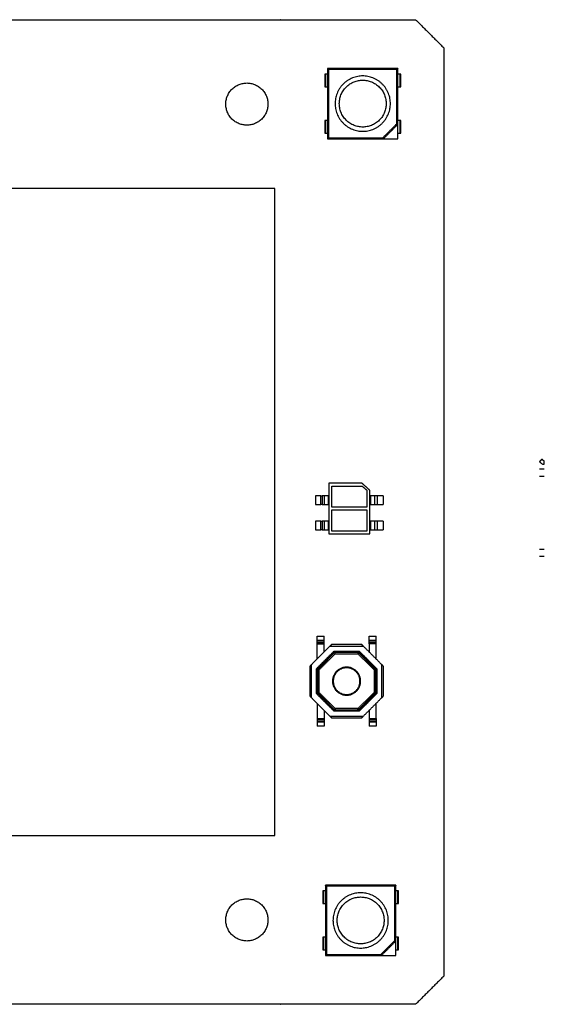
# Model space of a CAD drawing. Units: millimetres. Extents: x -150 to 195, y -13 to 62.
# Drawn here: x 55 to 92, y -10 to 60 of the extents above; entities that cross this region are included whole.
import ezdxf

# ---------------------------------------------------------------- set-up
doc = ezdxf.new("R2010")
doc.units = ezdxf.units.MM
doc.layers.add('Make2D$Visible$Curves', color=18, linetype='Continuous', true_color=0x000000)
doc.layers.add('Make2D$Visible$Tangents', color=18, linetype='Continuous', true_color=0x000000)

msp = doc.modelspace()

# ---------------------------------------------------------------- linework, layer by layer
at = {"layer": 'Make2D$Visible$Curves', "color": 250, "lineweight": -3, "true_color": 0x222222}
for points in [[(17.227, 59.566), (19.294, 59.566), (21.36, 59.566), (24.294, 59.566), (27.227, 59.566), (50.227, 59.566), (73.227, 59.566), (76.161, 59.566), (79.095, 59.566), (81.161, 59.566), (83.227, 59.566)], [(85.227, 57.566), (85.227, 55.499), (85.227, 53.433), (85.227, 50.499), (85.227, 47.566), (85.227, 24.566), (85.227, 1.566), (85.227, -1.368), (85.227, -4.302), (85.227, -6.368), (85.227, -8.434)], [(83.227, -10.434), (81.161, -10.434), (79.095, -10.434), (76.161, -10.434), (73.227, -10.434), (50.227, -10.434), (27.227, -10.434), (24.294, -10.434), (21.36, -10.434), (19.294, -10.434), (17.227, -10.434)]]:
    msp.add_open_spline(points, degree=2, knots=[0, 0, 0, 4.1326, 4.1326, 10, 10, 56, 56, 61.8674, 61.8674, 66, 66, 66], dxfattribs=at)
for points in [[(83.227, 59.566), (84.227, 58.566), (85.227, 57.566)], [(73.227, 47.566), (50.227, 47.566), (27.227, 47.566)], [(73.227, 1.566), (73.227, 24.566), (73.227, 47.566)], [(27.227, 1.566), (50.227, 1.566), (73.227, 1.566)], [(85.227, -8.434), (84.227, -9.434), (83.227, -10.434)]]:
    msp.add_open_spline(points, degree=2, dxfattribs=at)
at = {"layer": 'Make2D$Visible$Curves', "color": 18, "lineweight": -3, "true_color": 0x000000}
for points, degree in [([(81.967, 56.099), (79.467, 56.099), (76.967, 56.099)], 2), ([(76.967, 56.099), (76.967, 53.599), (76.967, 51.099)], 2), ([(81.967, 52.135), (81.967, 54.117), (81.967, 56.099)], 2), ([(76.767, 55.699), (76.767, 55.249), (76.767, 54.799)], 2), ([(76.967, 55.699), (76.892, 55.699), (76.817, 55.699)], 2), ([(82.117, 55.699), (82.042, 55.699), (81.967, 55.699)], 2), ([(82.167, 54.799), (82.167, 55.249), (82.167, 55.699)], 2), ([(76.817, 54.799), (76.892, 54.799), (76.967, 54.799)], 2), ([(81.967, 54.799), (82.042, 54.799), (82.117, 54.799)], 2), ([(76.767, 52.399), (76.767, 51.949), (76.767, 51.499)], 2), ([(76.967, 52.399), (76.892, 52.399), (76.817, 52.399)], 2), ([(80.932, 51.099), (81.45, 51.617), (81.967, 52.135)], 2), ([(82.117, 52.399), (82.042, 52.399), (81.967, 52.399)], 2), ([(81.967, 51.099), (81.967, 51.617), (81.967, 52.135)], 2), ([(82.167, 51.499), (82.167, 51.949), (82.167, 52.399)], 2), ([(76.817, 51.499), (76.892, 51.499), (76.967, 51.499)], 2), ([(81.967, 51.499), (82.042, 51.499), (82.117, 51.499)], 2), ([(76.967, 51.099), (78.95, 51.099), (80.932, 51.099)], 2), ([(80.932, 51.099), (81.45, 51.099), (81.967, 51.099)], 2), ([(92.209, 28.315), (92.121, 28.226), (92.032, 28.138)], 2), ([(92.032, 28.138), (92.061, 28.11), (92.089, 28.081)], 2), ([(92.089, 28.081), (92.108, 28.062), (92.149, 28.028), (92.22, 27.987), (92.298, 27.96), (92.351, 27.952), (92.377, 27.95)], 3), ([(92.266, 28.258), (92.237, 28.286), (92.209, 28.315)], 2), ([(92.377, 28.202), (92.363, 28.204), (92.336, 28.211), (92.298, 28.23), (92.276, 28.248), (92.266, 28.258)], 3), ([(92.377, 27.95), (92.377, 28.076), (92.377, 28.202)], 2), ([(92.209, 27.599), (92.121, 27.599), (92.032, 27.599)], 2), ([(92.266, 27.599), (92.237, 27.599), (92.209, 27.599)], 2), ([(92.377, 27.599), (92.363, 27.599), (92.336, 27.599), (92.297, 27.599), (92.276, 27.599), (92.266, 27.599)], 3), ([(92.089, 27.099), (92.061, 27.099), (92.032, 27.099)], 2), ([(92.377, 27.099), (92.351, 27.099), (92.298, 27.099), (92.22, 27.099), (92.149, 27.099), (92.108, 27.099), (92.089, 27.099)], 3), ([(92.089, 21.899), (92.061, 21.899), (92.032, 21.899)], 2), ([(92.377, 21.899), (92.351, 21.899), (92.298, 21.899), (92.22, 21.899), (92.149, 21.899), (92.108, 21.899), (92.089, 21.899)], 3), ([(92.209, 21.399), (92.121, 21.399), (92.032, 21.399)], 2), ([(92.266, 21.399), (92.237, 21.399), (92.209, 21.399)], 2), ([(92.377, 21.399), (92.363, 21.399), (92.336, 21.399), (92.298, 21.399), (92.276, 21.399), (92.266, 21.399)], 3), ([(76.217, 15.458), (76.217, 15.598), (76.217, 15.739)], 2), ([(76.217, 15.739), (76.467, 15.739), (76.717, 15.739)], 2), ([(76.717, 15.458), (76.717, 15.598), (76.717, 15.739)], 2), ([(79.917, 15.458), (79.917, 15.598), (79.917, 15.739)], 2), ([(79.917, 15.739), (80.167, 15.739), (80.417, 15.739)], 2), ([(80.417, 15.458), (80.417, 15.598), (80.417, 15.739)], 2), ([(77.141, 15.039), (76.479, 14.378), (75.817, 13.716)], 2), ([(76.217, 15.255), (76.217, 15.32), (76.217, 15.385)], 2), ([(76.217, 14.116), (76.217, 14.649), (76.217, 15.182)], 2), ([(76.717, 15.255), (76.717, 15.32), (76.717, 15.385)], 2), ([(76.717, 14.616), (76.717, 14.899), (76.717, 15.182)], 2), ([(77.567, 15.139), (77.404, 15.139), (77.241, 15.139)], 2), ([(79.067, 15.139), (78.317, 15.139), (77.567, 15.139)], 2), ([(79.394, 15.139), (79.231, 15.139), (79.067, 15.139)], 2), ([(80.817, 13.716), (80.156, 14.378), (79.494, 15.039)], 2), ([(79.917, 15.255), (79.917, 15.32), (79.917, 15.385)], 2), ([(79.917, 15.182), (79.917, 14.899), (79.917, 14.616)], 2), ([(80.417, 15.255), (80.417, 15.32), (80.417, 15.385)], 2), ([(80.417, 14.116), (80.417, 14.649), (80.417, 15.182)], 2), ([(77.471, 14.583), (77.471, 14.583), (77.47, 14.58), (77.466, 14.576), (77.462, 14.572), (77.459, 14.569), (77.456, 14.566), (77.452, 14.563), (77.449, 14.56), (77.445, 14.556)], 9), ([(79.184, 14.632), (78.317, 14.632), (77.451, 14.632)], 2), ([(77.471, 14.583), (77.461, 14.608), (77.451, 14.632)], 2), ([(77.508, 14.582), (77.503, 14.582), (77.498, 14.582), (77.494, 14.582), (77.489, 14.582), (77.485, 14.581), (77.479, 14.581), (77.474, 14.582), (77.471, 14.583), (77.471, 14.583)], 9), ([(79.127, 14.582), (78.317, 14.582), (77.508, 14.582)], 2), ([(79.164, 14.583), (79.164, 14.583), (79.161, 14.582), (79.156, 14.581), (79.15, 14.581), (79.146, 14.582), (79.141, 14.582), (79.137, 14.582), (79.132, 14.582), (79.127, 14.582)], 9), ([(79.164, 14.583), (79.174, 14.608), (79.184, 14.632)], 2), ([(79.19, 14.556), (79.186, 14.56), (79.183, 14.563), (79.179, 14.566), (79.176, 14.569), (79.173, 14.572), (79.168, 14.576), (79.165, 14.58), (79.164, 14.583), (79.164, 14.583)], 9), ([(75.717, 11.462), (75.717, 12.539), (75.717, 13.616)], 2), ([(76.273, 13.386), (76.249, 13.396), (76.225, 13.406)], 2), ([(76.273, 13.386), (76.274, 13.386), (76.275, 13.383), (76.276, 13.378), (76.276, 13.372), (76.275, 13.368), (76.275, 13.363), (76.275, 13.359), (76.274, 13.354), (76.274, 13.349)], 9), ([(76.3, 13.412), (76.297, 13.408), (76.294, 13.405), (76.291, 13.402), (76.288, 13.398), (76.285, 13.395), (76.281, 13.391), (76.277, 13.388), (76.275, 13.386), (76.274, 13.386)], 9), ([(80.362, 13.386), (80.361, 13.386), (80.358, 13.387), (80.354, 13.39), (80.35, 13.395), (80.347, 13.398), (80.344, 13.401), (80.341, 13.405), (80.338, 13.408), (80.335, 13.412)], 9), ([(80.36, 13.349), (80.36, 13.354), (80.36, 13.359), (80.36, 13.363), (80.36, 13.368), (80.359, 13.372), (80.359, 13.378), (80.36, 13.383), (80.361, 13.386), (80.362, 13.386)], 9), ([(80.41, 13.406), (80.386, 13.396), (80.362, 13.386)], 2), ([(80.917, 13.616), (80.917, 12.539), (80.917, 11.462)], 2), ([(75.817, 11.362), (76.479, 10.701), (77.141, 10.039)], 2), ([(76.273, 11.693), (76.249, 11.683), (76.225, 11.673)], 2), ([(76.274, 11.73), (76.274, 11.725), (76.275, 11.72), (76.275, 11.716), (76.275, 11.711), (76.276, 11.707), (76.276, 11.701), (76.275, 11.696), (76.274, 11.693), (76.273, 11.693)], 9), ([(76.273, 11.693), (76.274, 11.693), (76.277, 11.692), (76.281, 11.688), (76.285, 11.684), (76.288, 11.681), (76.291, 11.677), (76.294, 11.674), (76.297, 11.671), (76.3, 11.667)], 9), ([(79.494, 10.039), (80.156, 10.701), (80.817, 11.362)], 2), ([(80.335, 11.667), (80.338, 11.671), (80.341, 11.674), (80.344, 11.677), (80.347, 11.681), (80.35, 11.684), (80.354, 11.688), (80.358, 11.692), (80.361, 11.693), (80.362, 11.693)], 9), ([(80.361, 11.693), (80.36, 11.695), (80.36, 11.698), (80.359, 11.703), (80.359, 11.708), (80.36, 11.712), (80.36, 11.717), (80.36, 11.721), (80.36, 11.725), (80.36, 11.73)], 9), ([(80.41, 11.673), (80.386, 11.683), (80.362, 11.693)], 2), ([(76.217, 10.962), (76.217, 10.429), (76.217, 9.896)], 2), ([(77.445, 10.522), (77.449, 10.519), (77.452, 10.516), (77.456, 10.513), (77.459, 10.51), (77.462, 10.507), (77.466, 10.503), (77.47, 10.499), (77.471, 10.496), (77.471, 10.495)], 9), ([(79.164, 10.495), (79.164, 10.496), (79.165, 10.499), (79.168, 10.503), (79.173, 10.507), (79.176, 10.51), (79.179, 10.513), (79.183, 10.516), (79.186, 10.519), (79.19, 10.522)], 9), ([(80.417, 9.896), (80.417, 10.429), (80.417, 10.962)], 2), ([(76.217, 9.824), (76.217, 9.759), (76.217, 9.694)], 2), ([(76.717, 10.462), (76.717, 10.179), (76.717, 9.896)], 2), ([(76.717, 9.824), (76.717, 9.759), (76.717, 9.694)], 2), ([(77.241, 9.939), (77.404, 9.939), (77.567, 9.939)], 2), ([(77.451, 10.447), (77.461, 10.471), (77.471, 10.495)], 2), ([(77.471, 10.495), (77.471, 10.496), (77.474, 10.497), (77.479, 10.497), (77.485, 10.497), (77.489, 10.497), (77.494, 10.497), (77.498, 10.497), (77.503, 10.496), (77.508, 10.496)], 9), ([(77.567, 9.939), (78.317, 9.939), (79.067, 9.939)], 2), ([(79.067, 9.939), (79.231, 9.939), (79.394, 9.939)], 2), ([(79.127, 10.496), (79.132, 10.496), (79.137, 10.497), (79.141, 10.497), (79.146, 10.497), (79.15, 10.497), (79.156, 10.497), (79.161, 10.497), (79.164, 10.496), (79.164, 10.495)], 9), ([(79.184, 10.447), (79.174, 10.471), (79.164, 10.495)], 2), ([(79.917, 10.462), (79.917, 10.179), (79.917, 9.896)], 2), ([(79.917, 9.824), (79.917, 9.759), (79.917, 9.694)], 2), ([(80.417, 9.824), (80.417, 9.759), (80.417, 9.694)], 2), ([(76.217, 9.621), (76.217, 9.48), (76.217, 9.339)], 2), ([(76.717, 9.339), (76.467, 9.339), (76.217, 9.339)], 2), ([(76.717, 9.621), (76.717, 9.48), (76.717, 9.339)], 2), ([(79.917, 9.621), (79.917, 9.48), (79.917, 9.339)], 2), ([(80.417, 9.339), (80.167, 9.339), (79.917, 9.339)], 2), ([(80.417, 9.621), (80.417, 9.48), (80.417, 9.339)], 2), ([(81.817, -1.971), (79.317, -1.971), (76.817, -1.971)], 2), ([(76.817, -1.971), (76.817, -4.471), (76.817, -6.971)], 2), ([(81.817, -5.935), (81.817, -3.953), (81.817, -1.971)], 2), ([(76.617, -2.371), (76.617, -2.821), (76.617, -3.271)], 2), ([(76.817, -2.371), (76.742, -2.371), (76.667, -2.371)], 2), ([(81.967, -2.371), (81.892, -2.371), (81.817, -2.371)], 2), ([(82.017, -3.271), (82.017, -2.821), (82.017, -2.371)], 2), ([(76.667, -3.271), (76.742, -3.271), (76.817, -3.271)], 2), ([(81.817, -3.271), (81.892, -3.271), (81.967, -3.271)], 2), ([(76.617, -5.671), (76.617, -6.121), (76.617, -6.571)], 2), ([(76.817, -5.671), (76.742, -5.671), (76.667, -5.671)], 2), ([(80.782, -6.971), (81.3, -6.453), (81.817, -5.935)], 2), ([(81.967, -5.671), (81.892, -5.671), (81.817, -5.671)], 2), ([(81.817, -6.971), (81.817, -6.453), (81.817, -5.935)], 2), ([(82.017, -6.571), (82.017, -6.121), (82.017, -5.671)], 2), ([(76.667, -6.571), (76.742, -6.571), (76.817, -6.571)], 2), ([(76.817, -6.971), (78.8, -6.971), (80.782, -6.971)], 2), ([(80.782, -6.971), (81.3, -6.971), (81.817, -6.971)], 2), ([(81.817, -6.571), (81.892, -6.571), (81.967, -6.571)], 2)]:
    msp.add_open_spline(points, degree=degree, dxfattribs=at)
for points, weights in [([(77.042, 56.024), (76.967, 56.099), (76.967, 56.099)], [1, 0.707106781187, 1]), ([(81.967, 56.099), (81.967, 56.099), (81.892, 56.024)], [1, 0.707106781187, 1]), ([(76.817, 55.699), (76.767, 55.699), (76.767, 55.699)], [1, 0.707106781187, 1]), ([(82.167, 55.699), (82.167, 55.699), (82.117, 55.699)], [1, 0.707106781187, 1]), ([(76.767, 54.799), (76.767, 54.799), (76.817, 54.799)], [1, 0.707106781187, 1]), ([(82.117, 54.799), (82.167, 54.799), (82.167, 54.799)], [1, 0.707106781187, 1]), ([(76.817, 52.399), (76.767, 52.399), (76.767, 52.399)], [1, 0.707106781187, 1]), ([(81.967, 52.135), (81.967, 52.135), (81.892, 52.166)], [1, 0.707106781187, 1]), ([(82.167, 52.399), (82.167, 52.399), (82.117, 52.399)], [1, 0.707106781187, 1]), ([(76.767, 51.499), (76.767, 51.499), (76.817, 51.499)], [1, 0.707106781187, 1]), ([(77.042, 51.174), (76.967, 51.099), (76.967, 51.099)], [1, 0.707106781187, 1]), ([(80.901, 51.174), (80.932, 51.099), (80.932, 51.099)], [1, 0.707106781187, 1]), ([(82.117, 51.499), (82.167, 51.499), (82.167, 51.499)], [1, 0.707106781187, 1]), ([(76.217, 15.385), (76.217, 15.414), (76.217, 15.458)], [1, 0.918271910372, 1]), ([(76.717, 15.385), (76.717, 15.414), (76.717, 15.458)], [1, 0.918271910372, 1]), ([(79.917, 15.385), (79.917, 15.414), (79.917, 15.458)], [1, 0.918271910372, 1]), ([(80.417, 15.385), (80.417, 15.414), (80.417, 15.458)], [1, 0.918271910372, 1]), ([(76.217, 15.182), (76.217, 15.226), (76.217, 15.255)], [1, 0.918271910372, 1]), ([(76.717, 15.182), (76.717, 15.226), (76.717, 15.255)], [1, 0.918271910372, 1]), ([(77.241, 15.139), (77.241, 15.139), (77.141, 15.039)], [1, 0.707106781187, 1]), ([(79.494, 15.039), (79.394, 15.139), (79.394, 15.139)], [1, 0.707106781187, 1]), ([(79.917, 15.182), (79.917, 15.226), (79.917, 15.255)], [1, 0.918271910372, 1]), ([(80.417, 15.182), (80.417, 15.226), (80.417, 15.255)], [1, 0.918271910372, 1]), ([(77.451, 14.632), (77.448, 14.639), (77.43, 14.681)], [0.938789349921, 0.741828204341, 1]), ([(79.184, 14.632), (79.187, 14.639), (79.205, 14.681)], [0.938789349921, 0.741828204341, 1]), ([(75.817, 13.716), (75.717, 13.616), (75.717, 13.616)], [1, 0.707106781187, 1]), ([(76.225, 13.406), (76.217, 13.409), (76.175, 13.427)], [0.938789349921, 0.741828204341, 1]), ([(80.459, 13.427), (80.417, 13.409), (80.41, 13.406)], [1, 0.741828204337, 0.938789349927]), ([(80.917, 13.616), (80.917, 13.616), (80.817, 13.716)], [1, 0.707106781187, 1]), ([(75.717, 11.462), (75.717, 11.462), (75.817, 11.362)], [1, 0.707106781187, 1]), ([(76.225, 11.673), (76.217, 11.67), (76.175, 11.652)], [0.938789349921, 0.741828204341, 1]), ([(80.459, 11.652), (80.417, 11.67), (80.41, 11.673)], [1, 0.741828204341, 0.938789349921]), ([(80.817, 11.362), (80.917, 11.462), (80.917, 11.462)], [1, 0.707106781187, 1]), ([(76.217, 9.896), (76.217, 9.853), (76.217, 9.824)], [1, 0.918271910372, 1]), ([(76.717, 9.896), (76.717, 9.853), (76.717, 9.824)], [1, 0.918271910372, 1]), ([(77.141, 10.039), (77.241, 9.939), (77.241, 9.939)], [1, 0.707106781187, 1]), ([(77.43, 10.397), (77.448, 10.439), (77.451, 10.447)], [1, 0.741828204341, 0.938789349921]), ([(79.205, 10.397), (79.187, 10.439), (79.184, 10.447)], [1, 0.741828204341, 0.938789349921]), ([(79.394, 9.939), (79.394, 9.939), (79.494, 10.039)], [1, 0.707106781187, 1]), ([(79.917, 9.896), (79.917, 9.853), (79.917, 9.824)], [1, 0.918271910372, 1]), ([(80.417, 9.896), (80.417, 9.853), (80.417, 9.824)], [1, 0.918271910372, 1]), ([(76.217, 9.694), (76.217, 9.664), (76.217, 9.621)], [1, 0.918271910372, 1]), ([(76.717, 9.694), (76.717, 9.664), (76.717, 9.621)], [1, 0.918271910372, 1]), ([(79.917, 9.694), (79.917, 9.664), (79.917, 9.621)], [1, 0.918271910372, 1]), ([(80.417, 9.694), (80.417, 9.664), (80.417, 9.621)], [1, 0.918271910372, 1]), ([(76.892, -2.046), (76.817, -1.971), (76.817, -1.971)], [1, 0.707106781187, 1]), ([(81.817, -1.971), (81.817, -1.971), (81.742, -2.046)], [1, 0.707106781187, 1]), ([(76.667, -2.371), (76.617, -2.371), (76.617, -2.371)], [1, 0.707106781187, 1]), ([(82.017, -2.371), (82.017, -2.371), (81.967, -2.371)], [1, 0.707106781187, 1]), ([(76.617, -3.271), (76.617, -3.271), (76.667, -3.271)], [1, 0.707106781187, 1]), ([(81.967, -3.271), (82.017, -3.271), (82.017, -3.271)], [1, 0.707106781187, 1]), ([(76.667, -5.671), (76.617, -5.671), (76.617, -5.671)], [1, 0.707106781187, 1]), ([(81.817, -5.935), (81.817, -5.935), (81.742, -5.904)], [1, 0.707106781187, 1]), ([(82.017, -5.671), (82.017, -5.671), (81.967, -5.671)], [1, 0.707106781187, 1]), ([(76.617, -6.571), (76.617, -6.571), (76.667, -6.571)], [1, 0.707106781187, 1]), ([(76.892, -6.896), (76.817, -6.971), (76.817, -6.971)], [1, 0.707106781187, 1]), ([(80.751, -6.896), (80.782, -6.971), (80.782, -6.971)], [1, 0.707106781187, 1]), ([(81.967, -6.571), (82.017, -6.571), (82.017, -6.571)], [1, 0.707106781187, 1])]:
    msp.add_rational_spline(points, weights, degree=2, dxfattribs=at)
for points, knots in [([(77.501, 53.599), (77.501, 55.566), (79.467, 55.566), (81.434, 55.566), (81.434, 53.599), (81.434, 51.633), (79.467, 51.633), (77.501, 51.633), (77.501, 53.599)], [0, 0, 0, 3.089233, 3.089233, 6.178466, 6.178466, 9.267698, 9.267698, 12.356931, 12.356931, 12.356931]), ([(77.801, 53.599), (77.801, 51.933), (79.467, 51.933), (81.134, 51.933), (81.134, 53.599), (81.134, 55.266), (79.467, 55.266), (77.801, 55.266), (77.801, 53.599)], [0, 0, 0, 2.617994, 2.617994, 5.235988, 5.235988, 7.853982, 7.853982, 10.471976, 10.471976, 10.471976]), ([(78.317, 11.539), (77.317, 11.539), (77.317, 12.539), (77.317, 13.539), (78.317, 13.539), (79.317, 13.539), (79.317, 12.539), (79.317, 11.539), (78.317, 11.539)], [0, 0, 0, 1.570796, 1.570796, 3.141593, 3.141593, 4.712389, 4.712389, 6.283185, 6.283185, 6.283185]), ([(77.351, -4.471), (77.351, -2.504), (79.317, -2.504), (81.284, -2.504), (81.284, -4.471), (81.284, -6.437), (79.317, -6.437), (77.351, -6.437), (77.351, -4.471)], [0, 0, 0, 3.089233, 3.089233, 6.178466, 6.178466, 9.267698, 9.267698, 12.356931, 12.356931, 12.356931]), ([(77.651, -4.471), (77.651, -6.137), (79.317, -6.137), (80.984, -6.137), (80.984, -4.471), (80.984, -2.804), (79.317, -2.804), (77.651, -2.804), (77.651, -4.471)], [0, 0, 0, 2.617994, 2.617994, 5.235988, 5.235988, 7.853982, 7.853982, 10.471976, 10.471976, 10.471976])]:
    msp.add_rational_spline(points, [1, 0.707106781187, 1, 0.707106781187, 1, 0.707106781187, 1, 0.707106781187, 1], degree=2, knots=knots, dxfattribs=at)
at = {"layer": 'Make2D$Visible$Curves', "color": 250, "lineweight": -3, "true_color": 0x222222}
for points in [[(72.727, 53.566), (72.727, 55.066), (71.227, 55.066), (69.727, 55.066), (69.727, 53.566), (69.727, 52.066), (71.227, 52.066), (72.727, 52.066), (72.727, 53.566)], [(72.727, -4.434), (72.727, -2.934), (71.227, -2.934), (69.727, -2.934), (69.727, -4.434), (69.727, -5.934), (71.227, -5.934), (72.727, -5.934), (72.727, -4.434)]]:
    msp.add_rational_spline(points, [1, 0.707106781187, 1, 0.707106781187, 1, 0.707106781187, 1, 0.707106781187, 1], degree=2, knots=[0, 0, 0, 2.356194, 2.356194, 4.712389, 4.712389, 7.068583, 7.068583, 9.424778, 9.424778, 9.424778], dxfattribs=at)
at = {"layer": 'Make2D$Visible$Curves', "color": 254, "lineweight": -3, "true_color": 0xcad1ee}
for points in [[(79.417, 26.609), (78.242, 26.609), (77.067, 26.609)], [(77.067, 26.609), (77.067, 24.809), (77.067, 23.009)], [(79.967, 26.109), (79.692, 26.359), (79.417, 26.609)], [(77.267, 24.909), (77.267, 25.659), (77.267, 26.409)], [(77.267, 26.409), (78.342, 26.409), (79.417, 26.409)], [(79.417, 26.409), (79.592, 26.259), (79.767, 26.109)], [(79.767, 26.109), (79.767, 25.509), (79.767, 24.909)], [(79.967, 23.009), (79.967, 24.559), (79.967, 26.109)], [(76.479, 25.709), (76.298, 25.709), (76.117, 25.709)], [(76.117, 25.709), (76.117, 25.409), (76.117, 25.109)], [(76.735, 25.709), (76.654, 25.709), (76.573, 25.709)], [(77.067, 25.709), (77.043, 25.709), (77.018, 25.709)], [(79.967, 25.709), (79.992, 25.709), (80.017, 25.709)], [(80.485, 25.709), (80.393, 25.709), (80.3, 25.709)], [(80.917, 25.709), (80.701, 25.709), (80.485, 25.709)], [(80.485, 25.709), (80.485, 25.409), (80.485, 25.109)], [(80.917, 25.709), (80.917, 25.409), (80.917, 25.109)], [(76.117, 25.109), (76.298, 25.109), (76.479, 25.109)], [(76.573, 25.109), (76.654, 25.109), (76.735, 25.109)], [(77.018, 25.109), (77.043, 25.109), (77.067, 25.109)], [(79.767, 24.909), (78.517, 24.909), (77.267, 24.909)], [(77.267, 24.709), (78.517, 24.709), (79.767, 24.709)], [(77.267, 23.209), (77.267, 23.959), (77.267, 24.709)], [(79.767, 24.709), (79.767, 23.959), (79.767, 23.209)], [(79.967, 25.109), (79.992, 25.109), (80.017, 25.109)], [(80.3, 25.109), (80.393, 25.109), (80.485, 25.109)], [(80.485, 25.109), (80.701, 25.109), (80.917, 25.109)], [(76.479, 23.909), (76.298, 23.909), (76.117, 23.909)], [(76.117, 23.909), (76.117, 23.609), (76.117, 23.309)], [(76.735, 23.909), (76.654, 23.909), (76.573, 23.909)], [(77.067, 23.909), (77.043, 23.909), (77.018, 23.909)], [(79.967, 23.909), (79.992, 23.909), (80.017, 23.909)], [(80.485, 23.909), (80.393, 23.909), (80.3, 23.909)], [(80.917, 23.909), (80.701, 23.909), (80.485, 23.909)], [(80.485, 23.909), (80.485, 23.609), (80.485, 23.309)], [(80.917, 23.909), (80.917, 23.609), (80.917, 23.309)], [(76.117, 23.309), (76.298, 23.309), (76.479, 23.309)], [(76.573, 23.309), (76.654, 23.309), (76.735, 23.309)], [(77.018, 23.309), (77.043, 23.309), (77.067, 23.309)], [(79.767, 23.209), (78.517, 23.209), (77.267, 23.209)], [(79.967, 23.309), (79.992, 23.309), (80.017, 23.309)], [(80.3, 23.309), (80.393, 23.309), (80.485, 23.309)], [(80.485, 23.309), (80.701, 23.309), (80.917, 23.309)], [(77.067, 23.009), (78.517, 23.009), (79.967, 23.009)]]:
    msp.add_open_spline(points, degree=2, dxfattribs=at)
for points, weights in [([(76.479, 25.709), (76.55, 25.709), (76.573, 25.709)], [1, 0.815651093247, 1]), ([(77.018, 25.709), (76.805, 25.709), (76.735, 25.709)], [1, 0.815651093248, 1]), ([(80.3, 25.709), (80.23, 25.709), (80.017, 25.709)], [1, 0.815651093248, 1]), ([(76.573, 25.109), (76.55, 25.109), (76.479, 25.109)], [1, 0.815651093247, 1]), ([(76.735, 25.109), (76.805, 25.109), (77.018, 25.109)], [1, 0.815651093248, 1]), ([(80.017, 25.109), (80.23, 25.109), (80.3, 25.109)], [1, 0.815651093248, 1]), ([(76.479, 23.909), (76.55, 23.909), (76.573, 23.909)], [1, 0.815651093247, 1]), ([(77.018, 23.909), (76.805, 23.909), (76.735, 23.909)], [1, 0.815651093248, 1]), ([(80.3, 23.909), (80.23, 23.909), (80.017, 23.909)], [1, 0.815651093248, 1]), ([(76.573, 23.309), (76.55, 23.309), (76.479, 23.309)], [1, 0.815651093247, 1]), ([(76.735, 23.309), (76.805, 23.309), (77.018, 23.309)], [1, 0.815651093248, 1]), ([(80.017, 23.309), (80.23, 23.309), (80.3, 23.309)], [1, 0.815651093248, 1])]:
    msp.add_rational_spline(points, weights, degree=2, dxfattribs=at)
at = {"layer": 'Make2D$Visible$Tangents', "color": 18, "lineweight": -3, "true_color": 0x000000}
for points, degree in [([(81.892, 56.024), (79.467, 56.024), (77.042, 56.024)], 2), ([(77.042, 56.024), (77.042, 53.599), (77.042, 51.174)], 2), ([(81.892, 52.166), (81.892, 54.095), (81.892, 56.024)], 2), ([(76.817, 55.699), (76.817, 55.249), (76.817, 54.799)], 2), ([(82.117, 54.799), (82.117, 55.249), (82.117, 55.699)], 2), ([(76.817, 52.399), (76.817, 51.949), (76.817, 51.499)], 2), ([(80.901, 51.174), (81.397, 51.67), (81.892, 52.166)], 2), ([(82.117, 51.499), (82.117, 51.949), (82.117, 52.399)], 2), ([(77.042, 51.174), (78.972, 51.174), (80.901, 51.174)], 2), ([(76.217, 15.458), (76.467, 15.458), (76.717, 15.458)], 2), ([(79.917, 15.458), (80.167, 15.458), (80.417, 15.458)], 2), ([(76.717, 15.385), (76.467, 15.385), (76.217, 15.385)], 2), ([(76.717, 15.255), (76.467, 15.255), (76.217, 15.255)], 2), ([(76.217, 15.182), (76.467, 15.182), (76.717, 15.182)], 2), ([(77.141, 15.039), (78.317, 15.039), (79.494, 15.039)], 2), ([(80.417, 15.385), (80.167, 15.385), (79.917, 15.385)], 2), ([(80.417, 15.255), (80.167, 15.255), (79.917, 15.255)], 2), ([(80.417, 15.182), (80.167, 15.182), (79.917, 15.182)], 2), ([(76.175, 13.427), (76.803, 14.054), (77.43, 14.681)], 2), ([(77.451, 14.632), (76.838, 14.019), (76.225, 13.406)], 2), ([(77.445, 14.556), (76.873, 13.984), (76.3, 13.412)], 2), ([(76.363, 13.349), (76.936, 13.921), (77.508, 14.494)], 2), ([(77.43, 14.681), (78.317, 14.681), (79.205, 14.681)], 2), ([(77.445, 14.556), (77.448, 14.554), (77.456, 14.546), (77.473, 14.529), (77.492, 14.51), (77.508, 14.494)], 5), ([(77.508, 14.494), (77.508, 14.517), (77.508, 14.543), (77.508, 14.567), (77.508, 14.578), (77.508, 14.582)], 5), ([(77.508, 14.494), (78.317, 14.494), (79.127, 14.494)], 2), ([(79.127, 14.582), (79.127, 14.578), (79.127, 14.567), (79.127, 14.543), (79.127, 14.517), (79.127, 14.494)], 5), ([(79.127, 14.494), (79.143, 14.51), (79.162, 14.529), (79.179, 14.546), (79.187, 14.554), (79.19, 14.556)], 5), ([(79.127, 14.494), (79.699, 13.921), (80.272, 13.349)], 2), ([(80.41, 13.406), (79.797, 14.019), (79.184, 14.632)], 2), ([(80.335, 13.412), (79.762, 13.984), (79.19, 14.556)], 2), ([(79.205, 14.681), (79.832, 14.054), (80.459, 13.427)], 2), ([(75.817, 11.362), (75.817, 12.539), (75.817, 13.716)], 2), ([(76.175, 11.652), (76.175, 12.539), (76.175, 13.427)], 2), ([(76.225, 13.406), (76.225, 12.539), (76.225, 11.673)], 2), ([(76.274, 13.349), (76.274, 12.539), (76.274, 11.73)], 2), ([(76.363, 13.349), (76.34, 13.349), (76.314, 13.349), (76.29, 13.349), (76.278, 13.349), (76.274, 13.349)], 5), ([(76.3, 13.412), (76.303, 13.409), (76.311, 13.401), (76.328, 13.384), (76.347, 13.365), (76.363, 13.349)], 5), ([(76.363, 11.73), (76.363, 12.539), (76.363, 13.349)], 2), ([(80.272, 13.349), (80.288, 13.365), (80.307, 13.384), (80.324, 13.401), (80.332, 13.409), (80.335, 13.412)], 5), ([(80.272, 13.349), (80.295, 13.349), (80.321, 13.349), (80.345, 13.349), (80.357, 13.349), (80.36, 13.349)], 5), ([(80.272, 13.349), (80.272, 12.539), (80.272, 11.73)], 2), ([(80.36, 11.73), (80.36, 12.539), (80.36, 13.349)], 2), ([(80.41, 11.673), (80.41, 12.539), (80.41, 13.406)], 2), ([(80.459, 13.427), (80.459, 12.539), (80.459, 11.652)], 2), ([(80.817, 11.362), (80.817, 12.539), (80.817, 13.716)], 2), ([(77.43, 10.397), (76.803, 11.025), (76.175, 11.652)], 2), ([(76.225, 11.673), (76.838, 11.06), (77.451, 10.447)], 2), ([(76.274, 11.73), (76.278, 11.73), (76.29, 11.73), (76.314, 11.73), (76.34, 11.73), (76.363, 11.73)], 5), ([(76.363, 11.73), (76.347, 11.713), (76.328, 11.695), (76.311, 11.678), (76.303, 11.67), (76.3, 11.667)], 5), ([(76.3, 11.667), (76.873, 11.095), (77.445, 10.522)], 2), ([(77.508, 10.585), (76.936, 11.157), (76.363, 11.73)], 2), ([(80.272, 11.73), (79.699, 11.157), (79.127, 10.585)], 2), ([(79.184, 10.447), (79.797, 11.06), (80.41, 11.673)], 2), ([(79.19, 10.522), (79.762, 11.095), (80.335, 11.667)], 2), ([(80.459, 11.652), (79.832, 11.025), (79.205, 10.397)], 2), ([(80.272, 11.73), (80.295, 11.73), (80.321, 11.73), (80.345, 11.73), (80.357, 11.73), (80.36, 11.73)], 5), ([(80.272, 11.73), (80.288, 11.713), (80.307, 11.695), (80.324, 11.678), (80.332, 11.67), (80.335, 11.667)], 5), ([(77.445, 10.522), (77.448, 10.525), (77.456, 10.533), (77.473, 10.55), (77.492, 10.569), (77.508, 10.585)], 5), ([(79.127, 10.585), (78.317, 10.585), (77.508, 10.585)], 2), ([(77.508, 10.585), (77.508, 10.562), (77.508, 10.536), (77.508, 10.512), (77.508, 10.5), (77.508, 10.496)], 5), ([(79.127, 10.585), (79.143, 10.569), (79.162, 10.55), (79.179, 10.533), (79.187, 10.525), (79.19, 10.522)], 5), ([(79.127, 10.496), (79.127, 10.5), (79.127, 10.512), (79.127, 10.536), (79.127, 10.562), (79.127, 10.585)], 5), ([(76.217, 9.896), (76.467, 9.896), (76.717, 9.896)], 2), ([(76.217, 9.824), (76.467, 9.824), (76.717, 9.824)], 2), ([(77.141, 10.039), (78.317, 10.039), (79.494, 10.039)], 2), ([(79.205, 10.397), (78.317, 10.397), (77.43, 10.397)], 2), ([(77.451, 10.447), (78.317, 10.447), (79.184, 10.447)], 2), ([(77.508, 10.496), (78.317, 10.496), (79.127, 10.496)], 2), ([(79.917, 9.896), (80.167, 9.896), (80.417, 9.896)], 2), ([(79.917, 9.824), (80.167, 9.824), (80.417, 9.824)], 2), ([(76.217, 9.694), (76.467, 9.694), (76.717, 9.694)], 2), ([(76.717, 9.621), (76.467, 9.621), (76.217, 9.621)], 2), ([(79.917, 9.694), (80.167, 9.694), (80.417, 9.694)], 2), ([(80.417, 9.621), (80.167, 9.621), (79.917, 9.621)], 2), ([(81.742, -2.046), (79.317, -2.046), (76.892, -2.046)], 2), ([(76.892, -2.046), (76.892, -4.471), (76.892, -6.896)], 2), ([(81.742, -5.904), (81.742, -3.975), (81.742, -2.046)], 2), ([(76.667, -2.371), (76.667, -2.821), (76.667, -3.271)], 2), ([(81.967, -3.271), (81.967, -2.821), (81.967, -2.371)], 2), ([(76.667, -5.671), (76.667, -6.121), (76.667, -6.571)], 2), ([(80.751, -6.896), (81.247, -6.4), (81.742, -5.904)], 2), ([(81.967, -6.571), (81.967, -6.121), (81.967, -5.671)], 2), ([(76.892, -6.896), (78.822, -6.896), (80.751, -6.896)], 2)]:
    msp.add_open_spline(points, degree=degree, dxfattribs=at)
at = {"layer": 'Make2D$Visible$Tangents', "color": 254, "lineweight": -3, "true_color": 0xcad1ee}
for points in [[(76.479, 25.109), (76.479, 25.409), (76.479, 25.709)], [(76.573, 25.709), (76.573, 25.409), (76.573, 25.109)], [(76.735, 25.709), (76.735, 25.409), (76.735, 25.109)], [(77.018, 25.709), (77.018, 25.409), (77.018, 25.109)], [(80.017, 25.709), (80.017, 25.409), (80.017, 25.109)], [(80.3, 25.709), (80.3, 25.409), (80.3, 25.109)], [(76.479, 23.309), (76.479, 23.609), (76.479, 23.909)], [(76.573, 23.909), (76.573, 23.609), (76.573, 23.309)], [(76.735, 23.909), (76.735, 23.609), (76.735, 23.309)], [(77.018, 23.909), (77.018, 23.609), (77.018, 23.309)], [(80.017, 23.909), (80.017, 23.609), (80.017, 23.309)], [(80.3, 23.909), (80.3, 23.609), (80.3, 23.309)]]:
    msp.add_open_spline(points, degree=2, dxfattribs=at)
at = {"layer": 'Make2D$Visible$Tangents', "color": 18, "lineweight": -3, "true_color": 0x000000}
msp.add_rational_spline([(78.317, 11.589), (77.367, 11.589), (77.367, 12.539), (77.367, 13.489), (78.317, 13.489), (79.267, 13.489), (79.267, 12.539), (79.267, 11.589), (78.317, 11.589)], [1, 0.707106781187, 1, 0.707106781187, 1, 0.707106781187, 1, 0.707106781187, 1], degree=2, knots=[0, 0, 0, 1.492257, 1.492257, 2.984513, 2.984513, 4.47677, 4.47677, 5.969026, 5.969026, 5.969026], dxfattribs=at)

doc.saveas('drawing.dxf')
